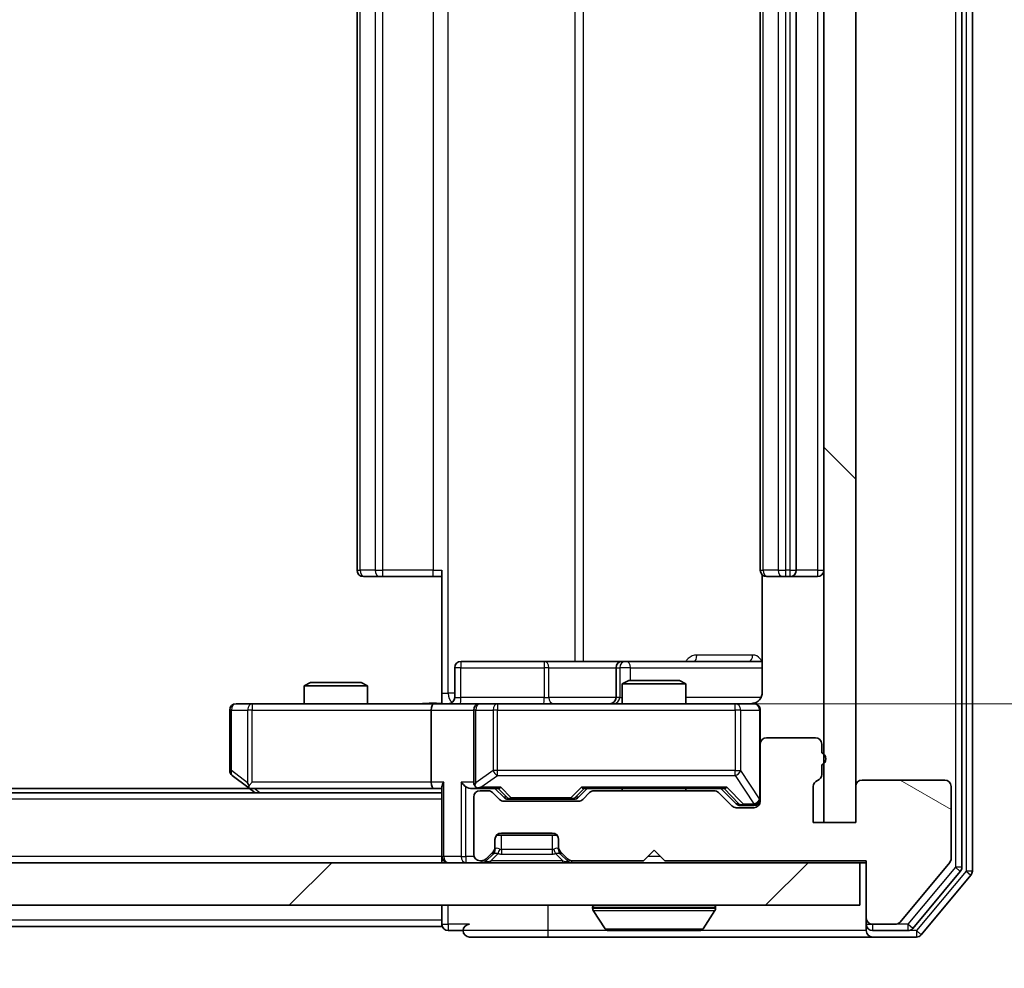
# Model space of a CAD drawing. Units: millimetres. Extents: x 0 to 8271, y 0 to 1405.
# Drawn here: x 2293 to 2340, y 1056 to 1101 of the extents above; entities that cross this region are included whole.
import ezdxf

# ---------------------------------------------------------------- set-up
doc = ezdxf.new("R2010")
doc.units = ezdxf.units.MM
doc.header["$LTSCALE"] = 2.5
doc.layers.get('Defpoints').update_dxf_attribs({"lineweight": 25})
for name, color, linetype, lineweight in [('Dimension (ISO)', 7, 'Continuous', 18), ('Dimension (ISO) @ 1', 7, 'Continuous', 18), ('Hatch (ISO)', 1, 'Continuous', 18), ('Visible (ISO)', 7, 'Continuous', 35), ('Visible Narrow (ISO)', 7, 'Continuous', 25)]:
    doc.layers.add(name, color=color, linetype=linetype, lineweight=lineweight)
doc.styles.add('Note Text (TK)', font='MS PGothic.ttf')
doc.dimstyles.new('Default - Method 1b (TK)', dxfattribs={"dimscale": 2.5, "dimtxt": 2.5, "dimasz": 2.5, "dimexe": 1, "dimexo": 1.5, "dimgap": 1, "dimtad": 1, "dimrnd": 1e-08, "dimdsep": 46, "dimtxsty": 'Note Text (TK)', "dimcen": 0.09, "dimdle": 5, "dimclrd": 100, "dimclre": 100, "dimclrt": 7, "dimadec": 1, "dimazin": 1, "dimtfac": 1, "dimtmove": 0, "dimatfit": 3, "dimfxl": 1, "dimtolj": 1, "dimlwd": -1, "dimlwe": -1, "dimarcsym": 0})

# ---------------------------------------------------------------- blocks, each defined once
blk = doc.blocks.new('*D86')
at = {"layer": 'Defpoints', "color": 0}
for p in [(2145.199, 1063.045), (2331.199, 1063.045), (2331.199, 1003.045)]:
    blk.add_point(p, dxfattribs=at)
at = {"layer": 'Dimension (ISO)', "color": 100}
for p, q in [((2145.199, 1055.545), (2145.199, 998.045)), ((2331.199, 1055.545), (2331.199, 998.045)), ((2157.699, 1003.045), (2318.699, 1003.045))]:
    blk.add_line(p, q, dxfattribs=at)
for points in [[(2157.699, 1005.128), (2157.699, 1000.961), (2145.199, 1003.045)], [(2318.699, 1005.128), (2318.699, 1000.961), (2331.199, 1003.045)]]:
    blk.add_solid(points, dxfattribs=at)
at = {"layer": 'Dimension (ISO)', "color": 7, "insert": (2226.019, 1014.295), "char_height": 12.5, "attachment_point": 4, "style": 'Note Text (TK)'}
blk.add_mtext('\\A1;186', dxfattribs=at)
blk = doc.blocks.new('*D87')
at = {"layer": 'Defpoints', "color": 0}
for p in [(2312.823, 1134.645), (2312.823, 1068.645), (2392.402, 1068.645)]:
    blk.add_point(p, dxfattribs=at)
at = {"layer": 'Dimension (ISO)', "color": 100}
for p, q in [((2320.323, 1134.645), (2397.402, 1134.645)), ((2392.402, 1122.145), (2392.402, 1081.145)), ((2320.323, 1068.645), (2397.402, 1068.645))]:
    blk.add_line(p, q, dxfattribs=at)
for points in [[(2390.318, 1122.145), (2394.485, 1122.145), (2392.402, 1134.645)], [(2390.318, 1081.145), (2394.485, 1081.145), (2392.402, 1068.645)]]:
    blk.add_solid(points, dxfattribs=at)
at = {"layer": 'Dimension (ISO)', "color": 7, "insert": (2381.152, 1093.548), "char_height": 12.5, "attachment_point": 4, "rotation": 90, "style": 'Note Text (TK)'}
blk.add_mtext('\\A1;66', dxfattribs=at)

msp = doc.modelspace()

# ---------------------------------------------------------------- hatches: boundary and pattern name
at = {"layer": 'Hatch (ISO)'}
h = msp.add_hatch(dxfattribs=at)
h.set_pattern_fill('ANSI31', color=256, scale=127, angle=90.00021, style=0)
h.set_pattern_definition([(135.0002, (915, -40), (-11.22528, -11.22536), [])])
h.paths.add_polyline_path([(2332.6991, 1140.2447), (2331.1991, 1140.2447), (2331.1991, 1063.0447), (2332.6991, 1063.0447)])
h = msp.add_hatch(dxfattribs=at)
h.set_pattern_fill('ANSI31', color=256, scale=127, angle=105.00025, style=0)
h.set_pattern_definition([(150.0002, (915, -40), (-7.93744, -13.74819), [])])
edge = h.paths.add_edge_path()
edge.add_line((2331.0991, 1065.3104), (2331.0991, 1065.7618))
edge.add_ellipse((2330.9991, 1066.0447), major_axis=(0.2828, 0.1), ratio=1, start_angle=270, end_angle=411.05756)
edge.add_line((2331.0991, 1066.3275), (2331.0991, 1066.7447))
edge.add_ellipse((2330.7991, 1066.7447), major_axis=(0, 0.3), ratio=1, start_angle=270, end_angle=360)
edge.add_line((2330.7991, 1067.0447), (2328.4991, 1067.0447))
edge.add_ellipse((2328.4991, 1066.7447), major_axis=(-0.3, 0), ratio=1, start_angle=270, end_angle=360)
edge.add_line((2328.1991, 1066.7447), (2328.1991, 1064.0447))
edge.add_ellipse((2327.8991, 1064.0447), major_axis=(0, -0.3), ratio=1, start_angle=0, end_angle=90, ccw=False)
edge.add_line((2327.8991, 1063.7447), (2327.0733, 1063.7447))
edge.add_ellipse((2327.0733, 1064.0447), major_axis=(-0.3, 0), ratio=1, start_angle=45, end_angle=90, ccw=False)
edge.add_line((2326.8612, 1063.8326), (2326.2369, 1064.4568))
edge.add_ellipse((2326.0248, 1064.2447), major_axis=(-0.2121, 0.2121), ratio=1, start_angle=270, end_angle=315)
edge.add_line((2326.0248, 1064.5447), (2320.3733, 1064.5447))
edge.add_ellipse((2320.3733, 1064.2447), major_axis=(-0.3, 0), ratio=1, start_angle=270, end_angle=315)
edge.add_line((2320.1612, 1064.4568), (2319.8369, 1064.1326))
edge.add_ellipse((2319.6248, 1064.3447), major_axis=(-0.2121, -0.2121), ratio=1, start_angle=45, end_angle=90, ccw=False)
edge.add_line((2319.6248, 1064.0447), (2316.1233, 1064.0447))
edge.add_ellipse((2316.1233, 1064.3447), major_axis=(-0.3, 0), ratio=1, start_angle=45, end_angle=90, ccw=False)
edge.add_line((2315.9112, 1064.1326), (2315.5869, 1064.4568))
edge.add_ellipse((2315.3748, 1064.2447), major_axis=(-0.2121, 0.2121), ratio=1, start_angle=270, end_angle=315)
edge.add_line((2315.3748, 1064.5447), (2314.9991, 1064.5447))
edge.add_ellipse((2314.9991, 1064.2447), major_axis=(-0.3, 0), ratio=1, start_angle=270, end_angle=360)
edge.add_line((2314.6991, 1064.2447), (2314.6991, 1061.5447))
edge.add_ellipse((2314.9991, 1061.5447), major_axis=(0, -0.3), ratio=1, start_angle=270, end_angle=360)
edge.add_line((2314.9991, 1061.2447), (2315.0748, 1061.2447))
edge.add_ellipse((2315.0748, 1061.5447), major_axis=(0.3, 0), ratio=1, start_angle=270, end_angle=315)
edge.add_line((2315.2869, 1061.3326), (2315.6112, 1061.6568))
edge.add_ellipse((2315.3991, 1061.8689), major_axis=(0.2121, 0.2121), ratio=1, start_angle=270, end_angle=315)
edge.add_line((2315.6991, 1061.8689), (2315.6991, 1062.2447))
edge.add_ellipse((2315.9991, 1062.2447), major_axis=(0, 0.3), ratio=1, start_angle=0, end_angle=90, ccw=False)
edge.add_line((2315.9991, 1062.5447), (2318.3991, 1062.5447))
edge.add_ellipse((2318.3991, 1062.2447), major_axis=(0.3, 0), ratio=1, start_angle=0, end_angle=90, ccw=False)
edge.add_line((2318.6991, 1062.2447), (2318.6991, 1061.8689))
edge.add_ellipse((2318.9991, 1061.8689), major_axis=(0, -0.3), ratio=1, start_angle=270, end_angle=315)
edge.add_line((2318.7869, 1061.6568), (2319.1112, 1061.3326))
edge.add_ellipse((2319.3233, 1061.5447), major_axis=(0.2121, -0.2121), ratio=1, start_angle=270, end_angle=315)
edge.add_line((2319.3233, 1061.2447), (2322.6991, 1061.2447))
edge.add_line((2322.6991, 1061.2447), (2323.1991, 1061.7447))
edge.add_line((2323.1991, 1061.7447), (2323.6991, 1061.2447))
edge.add_line((2323.6991, 1061.2447), (2333.1991, 1061.2447))
edge.add_line((2333.1991, 1061.2447), (2333.1991, 1058.5447))
edge.add_ellipse((2333.4991, 1058.5447), major_axis=(0, -0.3), ratio=1, start_angle=270, end_angle=360)
edge.add_line((2333.4991, 1058.2447), (2334.5586, 1058.2447))
edge.add_ellipse((2334.5586, 1058.5447), major_axis=(0.3, 0), ratio=1, start_angle=270, end_angle=320.19443)
edge.add_line((2334.789, 1058.3526), (2337.1295, 1061.1612))
edge.add_ellipse((2336.8991, 1061.3533), major_axis=(0.1921, 0.2305), ratio=1, start_angle=270, end_angle=309.80557)
edge.add_line((2337.1991, 1061.3533), (2337.1991, 1064.7447))
edge.add_ellipse((2336.8991, 1064.7447), major_axis=(0, 0.3), ratio=1, start_angle=270, end_angle=360)
edge.add_line((2336.8991, 1065.0447), (2332.9991, 1065.0447))
edge.add_ellipse((2332.9991, 1064.7447), major_axis=(-0.3, 0), ratio=1, start_angle=270, end_angle=360)
edge.add_line((2332.6991, 1064.7447), (2332.6991, 1063.0447))
edge.add_line((2332.6991, 1063.0447), (2330.6991, 1063.0447))
edge.add_line((2330.6991, 1063.0447), (2330.6991, 1064.7447))
edge.add_ellipse((2330.9991, 1064.7447), major_axis=(0, 0.3), ratio=1, start_angle=19.47122, end_angle=90, ccw=False)
edge.add_ellipse((2330.7991, 1065.3104), major_axis=(0.2828, 0.1), ratio=1, start_angle=270, end_angle=340.52878)
h = msp.add_hatch(dxfattribs=at)
h.set_pattern_fill('ANSI31', color=256, scale=127, style=0)
h.set_pattern_definition([(45, (915, -40), (-11.22532, 11.22532), [])])
h.paths.add_polyline_path([(2143.4991, 1061.1447), (2143.4991, 1059.1447), (2332.8991, 1059.1447), (2332.8991, 1061.1447)])

# ---------------------------------------------------------------- linework, layer by layer
at = {"layer": 'Visible (ISO)'}
for p, q in [((2338.1991, 1060.7533), (2338.1991, 1142.5361)), ((2337.6991, 1060.9343), (2337.6991, 1142.355)), ((2331.1991, 1140.2447), (2331.1991, 1063.0447)), ((2332.6991, 1063.0447), (2332.6991, 1140.2447)), ((2309.1991, 1128.3447), (2309.1991, 1074.9447)), ((2328.1991, 1128.3447), (2328.1991, 1074.9447)), ((2329.8991, 1074.9447), (2329.8991, 1128.3447)), ((2313.1991, 1069.1447), (2313.1991, 1074.9447)), ((2309.5576, 1074.6447), (2309.4991, 1074.6447)), ((2309.5576, 1074.6447), (2310.2647, 1074.6447)), ((2310.4062, 1074.6447), (2310.2647, 1074.6447)), ((2310.4062, 1074.6447), (2312.7849, 1074.6447)), ((2313.1991, 1074.6447), (2312.7849, 1074.6447)), ((2328.2889, 1074.7306), (2328.2889, 1069.1447)), ((2328.5576, 1074.6447), (2328.4991, 1074.6447)), ((2328.5576, 1074.6447), (2329.2647, 1074.6447)), ((2329.4062, 1074.6447), (2329.2647, 1074.6447)), ((2329.4062, 1074.6447), (2329.5991, 1074.6447)), ((2329.5991, 1074.6447), (2330.8991, 1074.6447)), ((2318.03, 1070.6447), (2314.1004, 1070.6447)), ((2321.7045, 1070.6447), (2318.03, 1070.6447)), ((2321.8761, 1070.6447), (2321.7045, 1070.6447)), ((2328.2889, 1070.6447), (2321.8761, 1070.6447)), ((2313.8004, 1068.9447), (2313.8004, 1070.3447)), ((2321.4045, 1070.3447), (2321.4045, 1068.9447)), ((2307.0058, 1069.6447), (2306.6991, 1069.4913)), ((2307.0058, 1069.6447), (2309.3923, 1069.6447)), ((2309.3923, 1069.6447), (2309.6991, 1069.4913)), ((2322.0058, 1069.7447), (2321.6991, 1069.5913)), ((2322.0058, 1069.7447), (2324.3923, 1069.7447)), ((2324.3923, 1069.7447), (2324.6991, 1069.5913)), ((2309.6991, 1069.4913), (2306.6991, 1069.4913)), ((2306.6991, 1068.6447), (2306.6991, 1069.4913)), ((2309.6991, 1068.6447), (2309.6991, 1069.4913)), ((2324.6991, 1069.5913), (2321.6991, 1069.5913)), ((2321.6991, 1068.6447), (2321.6991, 1069.5913)), ((2324.6991, 1068.6447), (2324.6991, 1069.5913)), ((2313.1991, 1069.1447), (2313.1991, 1068.6524)), ((2303.1991, 1068.3447), (2303.1991, 1065.4947)), ((2304.2625, 1068.6447), (2303.4991, 1068.6447)), ((2312.8233, 1068.6447), (2304.2625, 1068.6447)), ((2312.6991, 1068.3447), (2312.6991, 1064.9447)), ((2312.8233, 1068.6447), (2314.9991, 1068.6447)), ((2314.6991, 1068.3447), (2314.6991, 1064.9447)), ((2315.8173, 1068.6447), (2314.9991, 1068.6447)), ((2327.0137, 1068.6447), (2315.8173, 1068.6447)), ((2327.8991, 1068.6447), (2327.0137, 1068.6447)), ((2328.1991, 1066.7447), (2328.1991, 1068.3447)), ((2330.7991, 1067.0447), (2328.4991, 1067.0447)), ((2328.1991, 1066.7447), (2328.1991, 1064.0447)), ((2331.0991, 1066.3275), (2331.0991, 1066.7447)), ((2331.0991, 1065.3104), (2331.0991, 1065.7618)), ((2303.3191, 1065.2547), (2304.0524, 1064.7047)), ((2336.8991, 1065.0447), (2332.9991, 1065.0447)), ((2304.1324, 1064.6447), (2172.2657, 1064.6447)), ((2304.0524, 1064.7047), (2304.3991, 1064.4447)), ((2304.2625, 1064.9447), (2304.1069, 1064.7891)), ((2304.2324, 1064.6447), (2312.8233, 1064.6447)), ((2312.8233, 1064.6447), (2313.1991, 1064.6447)), ((2313.1991, 1064.7326), (2313.1991, 1061.4447)), ((2314.6233, 1064.6447), (2314.9991, 1064.6447)), ((2314.9991, 1064.6447), (2315.8752, 1064.6447)), ((2315.3748, 1064.5447), (2314.9991, 1064.5447)), ((2316.1112, 1064.2326), (2315.6991, 1064.6447)), ((2319.6369, 1064.2326), (2320.0491, 1064.6447)), ((2319.873, 1064.6447), (2326.5252, 1064.6447)), ((2326.0248, 1064.5447), (2320.3733, 1064.5447)), ((2321.6991, 1064.5447), (2321.6991, 1064.6447)), ((2324.6991, 1064.5447), (2324.6991, 1064.6447)), ((2326.3491, 1064.6447), (2327.0612, 1063.9326)), ((2330.6991, 1063.0447), (2330.6991, 1064.7447)), ((2332.6991, 1064.7447), (2332.6991, 1063.0447)), ((2337.1991, 1061.3533), (2337.1991, 1064.7447)), ((2313.1991, 1064.4447), (2163.1991, 1064.4447)), ((2314.6991, 1064.2447), (2314.6991, 1061.5447)), ((2315.9112, 1064.1326), (2315.5869, 1064.4568)), ((2316.3234, 1064.1447), (2316.4668, 1064.1447)), ((2316.4668, 1064.1447), (2319.2814, 1064.1447)), ((2319.2814, 1064.1447), (2319.4248, 1064.1447)), ((2320.1612, 1064.4568), (2319.8369, 1064.1326)), ((2326.8612, 1063.8326), (2326.2369, 1064.4568)), ((2319.6248, 1064.0447), (2316.1233, 1064.0447)), ((2327.8991, 1063.7447), (2327.0733, 1063.7447)), ((2327.2734, 1063.8447), (2327.4099, 1063.8447)), ((2327.4099, 1063.8447), (2327.8991, 1063.8447)), ((2332.6991, 1063.0447), (2330.6991, 1063.0447)), ((2331.1991, 1063.0447), (2332.6991, 1063.0447)), ((2315.6991, 1061.8689), (2315.6991, 1062.2447)), ((2315.7755, 1062.4447), (2318.6227, 1062.4447)), ((2315.9991, 1062.5447), (2318.3991, 1062.5447)), ((2318.6991, 1062.2447), (2318.6991, 1061.8689)), ((2315.6991, 1061.7689), (2315.6991, 1061.8689)), ((2318.6991, 1061.8689), (2318.6991, 1061.7689)), ((2322.6991, 1061.2447), (2323.1991, 1061.7447)), ((2323.1991, 1061.7447), (2323.6991, 1061.2447)), ((2313.1991, 1061.1447), (2313.1991, 1061.4447)), ((2315.2869, 1061.3326), (2315.6112, 1061.6568)), ((2315.2869, 1061.2326), (2315.6112, 1061.5568)), ((2315.6112, 1061.5568), (2315.6316, 1061.5773)), ((2318.7665, 1061.5773), (2318.7869, 1061.5568)), ((2318.7869, 1061.6568), (2319.1112, 1061.3326)), ((2318.7869, 1061.5568), (2319.1112, 1061.2326)), ((2332.8991, 1061.1447), (2143.4991, 1061.1447)), ((2314.9991, 1061.2447), (2315.0748, 1061.2447)), ((2319.3233, 1061.2447), (2322.6991, 1061.2447)), ((2323.6991, 1061.2447), (2333.1991, 1061.2447)), ((2332.8991, 1059.1447), (2332.8991, 1061.1447)), ((2332.8991, 1061.1447), (2333.1991, 1061.1447)), ((2333.1991, 1061.2447), (2333.1991, 1058.5447)), ((2334.789, 1058.3526), (2337.1295, 1061.1612)), ((2335.3882, 1058.0526), (2337.6295, 1060.7423)), ((2335.789, 1057.7526), (2338.1295, 1060.5612)), ((2143.4991, 1059.1447), (2332.8991, 1059.1447)), ((2313.1991, 1059.1447), (2313.1991, 1058.4447)), ((2320.2991, 1059.0447), (2320.2991, 1059.004)), ((2326.0991, 1059.0447), (2326.0991, 1059.004)), ((2320.8899, 1058.0357), (2320.3314, 1058.895)), ((2325.5082, 1058.0357), (2326.0668, 1058.895)), ((2333.1991, 1058.5447), (2333.1991, 1058.2447)), ((2313.1991, 1058.1447), (2163.1991, 1058.1447)), ((2313.1991, 1058.1447), (2313.1991, 1058.4447)), ((2333.1991, 1057.9447), (2333.1991, 1058.2447)), ((2333.4991, 1058.2447), (2334.5586, 1058.2447)), ((2313.4991, 1057.9447), (2314.1991, 1057.9447)), ((2314.4991, 1057.6447), (2318.1991, 1057.6447)), ((2318.1991, 1057.6447), (2333.4991, 1057.6447)), ((2321.0576, 1057.9447), (2325.3405, 1057.9447)), ((2333.4991, 1057.9447), (2335.1577, 1057.9447)), ((2333.4991, 1057.6447), (2335.5586, 1057.6447))]:
    msp.add_line(p, q, dxfattribs=at)
for centre, radius, start, end in [((2309.4991, 1074.9447), 0.3, 180, 270), ((2328.4991, 1074.9447), 0.3, 180, 270), ((2329.5991, 1074.9447), 0.3, 270, 0), ((2330.8991, 1074.9447), 0.3, 270, 0), ((2314.1004, 1070.3447), 0.3, 90, 180), ((2321.7045, 1070.3447), 0.3, 90, 180), ((2313.5004, 1068.9447), 0.3, 270, 0), ((2321.1045, 1068.9447), 0.3, 270, 0), ((2303.4991, 1068.3447), 0.3, 90, 180), ((2314.9991, 1068.3447), 0.3, 90, 180), ((2327.6991, 1069.1447), 0.5, 270, 284.47552), ((2327.8991, 1068.3447), 0.3, 0, 90), ((2328.4991, 1066.7447), 0.3, 90, 180), ((2330.7991, 1066.7447), 0.3, 0, 90), ((2330.9991, 1066.0447), 0.3, 289.47122, 70.52878), ((2303.4991, 1065.4947), 0.3, 180, 233.1301), ((2330.9991, 1064.7447), 0.3, 109.47122, 180), ((2330.7991, 1065.3104), 0.3, 289.47122, 0), ((2332.9991, 1064.7447), 0.3, 90, 180), ((2336.8991, 1064.7447), 0.3, 0, 90), ((2304.2324, 1064.9447), 0.3, 233.1301, 246.56202), ((2304.2324, 1064.9447), 0.3, 246.56202, 270), ((2314.9991, 1064.9447), 0.3, 180, 211.24445), ((2314.9991, 1064.2447), 0.3, 90, 180), ((2314.9991, 1064.9447), 0.3, 246.56202, 270), ((2315.3748, 1064.2447), 0.3, 45, 90), ((2320.3733, 1064.2447), 0.3, 90, 135), ((2326.0248, 1064.2447), 0.3, 45, 90), ((2316.1233, 1064.3447), 0.3, 225, 270), ((2319.6248, 1064.3447), 0.3, 270, 315), ((2327.8991, 1064.1447), 0.3, 270, 0), ((2327.0733, 1064.0447), 0.3, 225, 270), ((2327.8991, 1064.0447), 0.3, 270, 0), ((2315.9991, 1062.2447), 0.3, 90, 180), ((2318.3991, 1062.2447), 0.3, 0, 90), ((2315.3991, 1061.8689), 0.3, 315, 0), ((2315.3991, 1061.7689), 0.3, 315, 0), ((2318.9991, 1061.8689), 0.3, 180, 225), ((2318.9991, 1061.7689), 0.3, 180, 225), ((2313.4991, 1061.4447), 0.3, 180, 270), ((2314.9991, 1061.5447), 0.3, 180, 270), ((2315.0748, 1061.5447), 0.3, 270, 315), ((2319.3233, 1061.5447), 0.3, 225, 270), ((2336.8991, 1061.3533), 0.3, 320.19443, 0), ((2315.0748, 1061.4447), 0.3, 270, 315), ((2319.3233, 1061.4447), 0.3, 225, 270), ((2337.3991, 1060.9343), 0.3, 320.19443, 0), ((2337.8991, 1060.7533), 0.3, 320.19443, 0), ((2320.3991, 1059.0447), 0.1, 90, 180), ((2320.4991, 1059.004), 0.2, 180, 213.02387), ((2325.9991, 1059.0447), 0.1, 0, 90), ((2325.8991, 1059.004), 0.2, 326.97613, 0), ((2333.4991, 1058.5447), 0.3, 180, 270), ((2313.4991, 1058.2447), 0.3, 180, 270), ((2314.4991, 1057.9447), 0.3, 90, 180), ((2321.0576, 1058.1447), 0.2, 213.02387, 270), ((2325.3405, 1058.1447), 0.2, 270, 326.97613), ((2333.4991, 1058.2447), 0.3, 180, 270), ((2334.5586, 1058.5447), 0.3, 270, 320.19443), ((2335.1577, 1058.2447), 0.3, 270, 320.19443), ((2314.4991, 1057.9447), 0.3, 180, 270), ((2333.4991, 1057.9447), 0.3, 180, 270), ((2335.5586, 1057.9447), 0.3, 270, 320.19443)]:
    msp.add_arc(centre, radius, start, end, dxfattribs=at)
for centre, major_axis, ratio, start_param, end_param in [((2312.8233, 1068.3447), (0, -0.3), 0.4142136, 3.1415927, 4.712389), ((2304.2625, 1064.9221), (0.2411, -0.4823), 0.3700244, 4.5294454, 4.8041722), ((2312.8233, 1064.9447), (0, -0.3), 0.4142136, 4.712389, 6.2831853), ((2313.4991, 1064.9447), (0.2772, 0.2772), 0.4142136, 1.9634954, 2.7488936), ((2314.3233, 1064.9447), (-0.2772, 0.2772), 0.4142136, 1.1780972, 1.9634954), ((2314.6233, 1064.9447), (-0.4243, 0), 0.7071068, 0.7853982, 1.5707963), ((2314.9991, 1064.9221), (-0.2515, -0.483), 0.3384375, 4.8868428, 5.1615697), ((2315.0313, 1064.9447), (-0.6487, -0.2044), 0.3384375, 1.230115, 1.4645462), ((2315.9783, 1064.9447), (0.1246, 0.2958), 0.4004104, 3.3086173, 3.9521184), ((2319.7698, 1064.9447), (-0.1246, 0.2958), 0.4004104, 2.3310669, 2.974568), ((2326.6283, 1064.9447), (0.1246, 0.2958), 0.4004104, 3.3086173, 3.9521184), ((2316.3234, 1064.4447), (-0.3, 0), 0.9998508, 0.7853235, 1.5707963), ((2319.4248, 1064.4447), (0.3, 0), 0.9998508, 4.712389, 5.4978618), ((2327.2734, 1064.1447), (-0.3, 0), 0.9998508, 0.7853235, 1.5707963)]:
    msp.add_ellipse(centre, major_axis=major_axis, ratio=ratio, start_param=start_param, end_param=end_param, dxfattribs=at)
for points, knots in [([(2328.2889, 1069.1447), (2328.2889, 1069.0844), (2328.2737, 1069.0138), (2328.2242, 1068.9007), (2328.1803, 1068.839), (2328.0874, 1068.7503), (2328.0214, 1068.7082), (2327.9475, 1068.6786), (2327.9333, 1068.6737), (2327.9186, 1068.6693)], [0.151444025, 0.151444025, 0.151444025, 0.151444025, 0.169518324, 0.169518324, 0.188462119, 0.188462119, 0.208033743, 0.208033743, 0.212355635, 0.212355635, 0.212355635, 0.212355635]), ([(2312.0365, 1068.6447), (2312.1969, 1068.6447), (2312.357, 1068.6569), (2312.7443, 1068.6733), (2312.9721, 1068.6682), (2313.1991, 1068.6565)], [0, 0, 0, 0, 0.04811296, 0.04811296, 0.11629634, 0.11629634, 0.11629634, 0.11629634]), ([(2327.8241, 1068.6605), (2327.8531, 1068.6681), (2327.8836, 1068.671), (2327.9443, 1068.6678), (2327.9751, 1068.6614), (2328.0349, 1068.6393), (2328.0644, 1068.6226), (2328.1138, 1068.5817), (2328.1349, 1068.5576), (2328.1686, 1068.5044), (2328.1816, 1068.4747), (2328.1937, 1068.4284), (2328.1965, 1068.4123), (2328.1983, 1068.3922), (2328.1986, 1068.3884), (2328.1989, 1068.3815), (2328.199, 1068.3786), (2328.199, 1068.3749), (2328.199, 1068.3741), (2328.1991, 1068.3732), (2328.1991, 1068.373), (2328.1991, 1068.3727), (2328.1991, 1068.3726), (2328.1991, 1068.3722), (2328.1991, 1068.372), (2328.1991, 1068.3714), (2328.1991, 1068.3714), (2328.1991, 1068.3712), (2328.1991, 1068.3712), (2328.1991, 1068.3711), (2328.1991, 1068.371), (2328.1991, 1068.3709), (2328.1991, 1068.3708), (2328.1991, 1068.3701), (2328.1991, 1068.3691), (2328.1991, 1068.3638), (2328.1991, 1068.3559), (2328.1991, 1068.3472), (2328.1991, 1068.3447), (2328.1991, 1068.3447)], [0.00000522, 0.00000522, 0.00000522, 0.00000522, 0.00898645, 0.00898645, 0.01823555, 0.01823555, 0.02811062, 0.02811062, 0.03748361, 0.03748361, 0.04698884, 0.04698884, 0.05185687, 0.05185687, 0.05302621, 0.05302621, 0.05390342, 0.05390342, 0.05414737, 0.05414737, 0.05420306, 0.05420306, 0.05425891, 0.05425891, 0.05437234, 0.05437234, 0.05482548, 0.05482548, 0.05526929, 0.05526929, 0.05660054, 0.05660054, 0.06059413, 0.06059413, 0.07257552, 0.07257552, 0.108522, 0.108522, 0.1292205, 0.1292205, 0.1292205, 0.1292205]), ([(2304.1131, 1064.6694), (2304.112, 1064.6722), (2304.111, 1064.675), (2304.106, 1064.6918), (2304.1032, 1064.7133), (2304.1031, 1064.7502), (2304.1045, 1064.7699), (2304.1069, 1064.7891)], [0.250886757, 0.250886757, 0.250886757, 0.250886757, 0.252877969, 0.252877969, 0.261958418, 0.261958418, 0.268388032, 0.268388032, 0.268388032, 0.268388032]), ([(2314.8797, 1064.6694), (2314.8742, 1064.6718), (2314.8687, 1064.6744), (2314.8348, 1064.6916), (2314.8086, 1064.711), (2314.7712, 1064.7482), (2314.7549, 1064.7691), (2314.7426, 1064.7891)], [0.381031219, 0.381031219, 0.381031219, 0.381031219, 0.382741903, 0.382741903, 0.391761654, 0.391761654, 0.398553638, 0.398553638, 0.398553638, 0.398553638]), ([(2322.8097, 1057.9447), (2322.8096, 1057.9447), (2322.8094, 1057.9447), (2322.8091, 1057.9447), (2322.8088, 1057.9447), (2322.8086, 1057.9447)], [-0.00023059908, -0.00023059908, -0.00023059908, -0.00023059908, 0, 0, 0.00033832945, 0.00033832945, 0.00033832945, 0.00033832945]), ([(2322.8097, 1057.9447), (2322.8098, 1057.9447), (2322.8098, 1057.9447), (2322.8102, 1057.9447), (2322.8105, 1057.9447), (2322.8108, 1057.9447)], [-0.00005424966, -0.00005424966, -0.00005424966, -0.00005424966, 0, 0, 0.00024151791, 0.00024151791, 0.00024151791, 0.00024151791]), ([(2325.2166, 1057.9447), (2325.2173, 1057.9447), (2325.218, 1057.9447), (2325.2197, 1057.9447), (2325.2208, 1057.9447), (2325.2218, 1057.9447)], [-0.00023059908, -0.00023059908, -0.00023059908, -0.00023059908, 0, 0, 0.00033832945, 0.00033832945, 0.00033832945, 0.00033832945]), ([(2325.2218, 1057.9447), (2325.2209, 1057.9447), (2325.2199, 1057.9447), (2325.2183, 1057.9447), (2325.2176, 1057.9447), (2325.217, 1057.9447)], [-0.00033832945, -0.00033832945, -0.00033832945, -0.00033832945, 0, 0, 0.00024151791, 0.00024151791, 0.00024151791, 0.00024151791])]:
    msp.add_open_spline(points, degree=3, knots=knots, dxfattribs=at)
at = {"layer": 'Visible Narrow (ISO)'}
for p, q in [((2337.8991, 1142.5361), (2337.8991, 1060.7533)), ((2337.3991, 1142.355), (2337.3991, 1060.9343)), ((2313.492, 1069.1447), (2313.492, 1134.1447)), ((2319.4699, 1132.6447), (2319.4699, 1070.6447)), ((2319.8743, 1070.6447), (2319.8743, 1132.6447)), ((2309.3455, 1074.9447), (2309.3455, 1128.3447)), ((2310.0526, 1128.3447), (2310.0526, 1074.9447)), ((2310.4062, 1074.9447), (2310.4062, 1128.3447)), ((2312.7849, 1128.3447), (2312.7849, 1074.9447)), ((2328.3455, 1074.9447), (2328.3455, 1128.3447)), ((2329.0526, 1128.3447), (2329.0526, 1074.9447)), ((2329.4062, 1074.9447), (2329.4062, 1128.3447)), ((2329.5991, 1128.3447), (2329.5991, 1074.9447)), ((2330.8991, 1128.3447), (2330.8991, 1074.9447)), ((2309.1991, 1074.9447), (2309.3455, 1074.9447)), ((2310.0526, 1074.9447), (2309.3455, 1074.9447)), ((2310.0526, 1074.9447), (2310.4062, 1074.9447)), ((2310.4062, 1074.6447), (2310.4062, 1074.9447)), ((2312.7849, 1074.9447), (2310.4062, 1074.9447)), ((2312.7849, 1074.6447), (2312.7849, 1074.9447)), ((2312.7849, 1074.9447), (2313.1991, 1074.9447)), ((2328.1991, 1074.9447), (2328.3455, 1074.9447)), ((2329.0526, 1074.9447), (2328.3455, 1074.9447)), ((2329.0526, 1074.9447), (2329.4062, 1074.9447)), ((2329.5991, 1074.9447), (2329.4062, 1074.9447)), ((2329.4062, 1074.6447), (2329.4062, 1074.9447)), ((2329.5991, 1074.9447), (2329.5991, 1074.6447)), ((2329.5991, 1074.9447), (2329.8991, 1074.9447)), ((2330.8991, 1074.9447), (2329.8991, 1074.9447)), ((2330.8991, 1074.9447), (2330.8991, 1074.6447)), ((2330.8991, 1074.9447), (2331.1991, 1074.9447)), ((2327.844, 1070.9447), (2325.2139, 1070.9447)), ((2314.0873, 1070.3447), (2313.8004, 1070.3447)), ((2314.0873, 1068.9447), (2314.0873, 1070.3447)), ((2314.0873, 1070.3447), (2318.0169, 1070.3447)), ((2318.2422, 1070.3447), (2318.0169, 1070.3447)), ((2318.0169, 1070.3447), (2318.0169, 1068.9447)), ((2318.2422, 1070.3447), (2321.4045, 1070.3447)), ((2318.2422, 1068.9447), (2318.2422, 1070.3447)), ((2321.4048, 1070.3447), (2321.4045, 1070.3447)), ((2321.4048, 1070.3447), (2321.5764, 1070.3447)), ((2321.4048, 1068.9447), (2321.4048, 1070.3447)), ((2322.0882, 1070.3447), (2321.5764, 1070.3447)), ((2321.5764, 1070.3447), (2321.5764, 1068.9447)), ((2322.0882, 1069.7447), (2322.0882, 1070.3447)), ((2322.0882, 1070.3447), (2328.2889, 1070.3447)), ((2313.1991, 1069.1447), (2313.492, 1069.1447)), ((2313.8004, 1069.1447), (2313.492, 1069.1447)), ((2313.8004, 1068.9447), (2314.0873, 1068.9447)), ((2318.0169, 1068.9447), (2314.0873, 1068.9447)), ((2318.0169, 1068.9447), (2318.2422, 1068.9447)), ((2321.4045, 1068.9447), (2318.2422, 1068.9447)), ((2321.4045, 1068.9447), (2321.4048, 1068.9447)), ((2321.5764, 1068.9447), (2321.4048, 1068.9447)), ((2321.5764, 1068.9447), (2321.6991, 1068.9447)), ((2328.2432, 1068.9447), (2324.6991, 1068.9447)), ((2303.2797, 1068.3447), (2303.1991, 1068.3447)), ((2303.2797, 1065.4947), (2303.2797, 1068.3447)), ((2303.2797, 1068.3447), (2304.0431, 1068.3447)), ((2304.2625, 1068.3447), (2304.0431, 1068.3447)), ((2304.0431, 1068.3447), (2304.0431, 1064.9221)), ((2304.2625, 1068.6447), (2304.2625, 1068.3447)), ((2304.2625, 1068.3447), (2312.6991, 1068.3447)), ((2304.2625, 1064.9447), (2304.2625, 1068.3447)), ((2312.6991, 1068.3447), (2314.6991, 1068.3447)), ((2314.7944, 1068.3447), (2314.6991, 1068.3447)), ((2314.7944, 1064.9221), (2314.7944, 1068.3447)), ((2314.7944, 1068.3447), (2315.6126, 1068.3447)), ((2315.8173, 1068.3447), (2315.6126, 1068.3447)), ((2315.6126, 1068.3447), (2315.6126, 1065.4947)), ((2315.8173, 1068.6447), (2315.8173, 1068.3447)), ((2315.8173, 1065.4947), (2315.8173, 1068.3447)), ((2315.8173, 1068.3447), (2327.0137, 1068.3447)), ((2327.0137, 1068.3447), (2327.0137, 1068.6447)), ((2327.282, 1068.3447), (2327.0137, 1068.3447)), ((2327.0137, 1068.3447), (2327.0137, 1065.4947)), ((2327.282, 1065.4947), (2327.282, 1068.3447)), ((2327.282, 1068.3447), (2328.1674, 1068.3447)), ((2328.1991, 1068.3447), (2328.1674, 1068.3447)), ((2328.1674, 1068.3447), (2328.1674, 1064.1666)), ((2303.1991, 1065.4947), (2303.2797, 1065.4947)), ((2304.0431, 1064.9221), (2303.2797, 1065.4947)), ((2315.6126, 1065.4947), (2314.7944, 1064.9221)), ((2315.8173, 1065.4947), (2315.6126, 1065.4947)), ((2315.8173, 1065.2547), (2315.8173, 1065.4947)), ((2327.0137, 1065.4947), (2315.8173, 1065.4947)), ((2327.0137, 1065.2547), (2327.0137, 1065.4947)), ((2327.0137, 1065.4947), (2327.282, 1065.4947)), ((2328.1674, 1064.1666), (2327.282, 1065.4947)), ((2315.0313, 1064.7047), (2315.8173, 1065.2547)), ((2315.8173, 1065.2547), (2327.0137, 1065.2547)), ((2327.0137, 1065.2547), (2327.8991, 1063.9266)), ((2312.6991, 1064.9447), (2304.2625, 1064.9447)), ((2304.6126, 1064.4447), (2304.3459, 1064.6447)), ((2313.2869, 1064.9447), (2312.6991, 1064.9447)), ((2313.2869, 1061.4447), (2313.2869, 1064.9447)), ((2314.1112, 1064.9447), (2314.1112, 1061.4447)), ((2314.6991, 1064.9447), (2314.1112, 1064.9447)), ((2314.3233, 1061.4447), (2314.3233, 1064.7326)), ((2315.9783, 1064.7047), (2315.0313, 1064.7047)), ((2315.852, 1064.6447), (2316.2547, 1064.2326)), ((2316.4668, 1064.2047), (2315.9783, 1064.7047)), ((2319.7698, 1064.7047), (2319.2814, 1064.2047)), ((2319.4935, 1064.2326), (2319.8961, 1064.6447)), ((2326.6283, 1064.7047), (2319.7698, 1064.7047)), ((2326.502, 1064.6447), (2327.1977, 1063.9326)), ((2327.4099, 1063.9047), (2326.6283, 1064.7047)), ((2313.1991, 1064.1447), (2163.1991, 1064.1447)), ((2316.2547, 1064.2326), (2316.1112, 1064.2326)), ((2316.4668, 1064.2047), (2316.4668, 1064.1447)), ((2319.2814, 1064.2047), (2316.4668, 1064.2047)), ((2319.2814, 1064.1447), (2319.2814, 1064.2047)), ((2319.6369, 1064.2326), (2319.4935, 1064.2326)), ((2328.1674, 1064.1666), (2328.1991, 1064.1666)), ((2327.1977, 1063.9326), (2327.0612, 1063.9326)), ((2327.4099, 1063.9047), (2327.4099, 1063.8447)), ((2327.8991, 1063.9047), (2327.4099, 1063.9047)), ((2327.8991, 1063.9266), (2327.8991, 1063.9047)), ((2327.8991, 1063.8447), (2327.8991, 1063.9047)), ((2315.9991, 1061.7689), (2315.9991, 1062.4447)), ((2318.3991, 1062.4447), (2318.3991, 1061.7689)), ((2315.6819, 1061.7689), (2315.6991, 1061.7689)), ((2315.7093, 1061.7894), (2315.6991, 1061.7689)), ((2318.3991, 1061.7689), (2315.9991, 1061.7689)), ((2315.9991, 1061.7689), (2315.9991, 1061.5568)), ((2318.3991, 1061.7689), (2318.3991, 1061.5568)), ((2318.6991, 1061.7689), (2318.6888, 1061.7894)), ((2318.6991, 1061.7689), (2318.7162, 1061.7689)), ((2313.1991, 1061.4447), (2163.1991, 1061.4447)), ((2313.1991, 1061.4447), (2313.2869, 1061.4447)), ((2314.1112, 1061.4447), (2313.2869, 1061.4447)), ((2314.1112, 1061.4447), (2314.3233, 1061.4447)), ((2314.7162, 1061.4447), (2314.3233, 1061.4447)), ((2314.3233, 1061.4447), (2314.3233, 1061.1447)), ((2315.231, 1061.2885), (2315.2869, 1061.2326)), ((2315.4991, 1061.2326), (2315.8438, 1061.5773)), ((2315.6112, 1061.5568), (2315.5612, 1061.6068)), ((2315.9991, 1061.5568), (2318.3991, 1061.5568)), ((2318.8991, 1061.2326), (2318.5544, 1061.5773)), ((2318.8369, 1061.6068), (2318.7869, 1061.5568)), ((2319.1112, 1061.2326), (2319.1672, 1061.2885)), ((2323.4991, 1061.4447), (2322.8991, 1061.4447)), ((2315.0748, 1061.2447), (2315.0748, 1061.1447)), ((2318.8991, 1061.2326), (2315.4991, 1061.2326)), ((2315.4991, 1061.1447), (2315.4991, 1061.2326)), ((2318.8991, 1061.1447), (2318.8991, 1061.2326)), ((2319.3233, 1061.1447), (2319.3233, 1061.2447)), ((2337.3991, 1060.9343), (2335.1577, 1058.2447)), ((2337.6991, 1060.9343), (2337.3991, 1060.9343)), ((2337.3991, 1060.9343), (2337.6295, 1060.7423)), ((2337.8991, 1060.7533), (2335.5586, 1057.9447)), ((2338.1991, 1060.7533), (2337.8991, 1060.7533)), ((2337.8991, 1060.7533), (2338.1295, 1060.5612)), ((2313.4991, 1058.2447), (2313.4991, 1059.1447)), ((2318.1991, 1057.9447), (2318.1991, 1059.1447)), ((2326.0991, 1059.0447), (2320.2991, 1059.0447)), ((2320.2991, 1059.004), (2326.0991, 1059.004)), ((2320.3314, 1058.895), (2326.0668, 1058.895)), ((2313.1991, 1058.4447), (2163.1991, 1058.4447)), ((2313.1991, 1058.2447), (2313.4991, 1058.2447)), ((2313.4991, 1058.2447), (2313.4991, 1057.9447)), ((2314.4991, 1058.2447), (2313.4991, 1058.2447)), ((2320.8899, 1058.0357), (2325.5082, 1058.0357)), ((2333.1991, 1058.2447), (2333.4991, 1058.2447)), ((2333.4991, 1058.2447), (2333.4991, 1057.9447)), ((2335.1577, 1058.2447), (2334.5586, 1058.2447)), ((2335.1577, 1058.2447), (2335.1577, 1057.9447)), ((2335.3882, 1058.0526), (2335.1577, 1058.2447)), ((2318.1991, 1057.9447), (2314.1991, 1057.9447)), ((2318.1991, 1057.6447), (2318.1991, 1057.9447)), ((2321.0576, 1057.9447), (2318.1991, 1057.9447)), ((2333.1991, 1057.9447), (2325.3405, 1057.9447)), ((2335.5586, 1057.9447), (2335.1577, 1057.9447)), ((2335.5586, 1057.9447), (2335.5586, 1057.6447)), ((2335.789, 1057.7526), (2335.5586, 1057.9447))]:
    msp.add_line(p, q, dxfattribs=at)
for centre, radius, start, end in [((2316.4668, 1064.4447), 0.3, 225, 270.00428), ((2327.4099, 1064.1447), 0.3, 225, 270.00428), ((2315.9991, 1062.1568), 0.6, 255, 270), ((2318.3991, 1062.1568), 0.6, 270, 285)]:
    msp.add_arc(centre, radius, start, end, dxfattribs=at)
for centre, major_axis, ratio, start_param, end_param in [((2309.5576, 1074.9447), (0, -0.3), 0.7071068, 4.712389, 6.2831853), ((2310.2647, 1074.9447), (0, -0.3), 0.7071068, 4.712389, 6.2831853), ((2328.5576, 1074.9447), (0, -0.3), 0.7071068, 4.712389, 6.2831853), ((2329.2647, 1074.9447), (0, -0.3), 0.7071068, 4.712389, 6.2831853), ((2314.1004, 1070.3447), (0, 0.3), 0.0436194, 0, 1.5707963), ((2318.03, 1070.3447), (0, 0.3), 0.0436194, 0, 1.5707963), ((2318.03, 1070.3447), (0, 0.3), 0.7071068, 4.712389, 6.2831853), ((2321.7045, 1070.3447), (0, 0.3), 0.9990482, 0, 1.5707963), ((2321.8761, 1070.3447), (0, 0.3), 0.9990482, 0, 1.5707963), ((2321.8761, 1070.3447), (0, 0.3), 0.7071068, 4.712389, 6.2831853), ((2325.0864, 1070.9447), (0, -0.3), 0.4251427, 0, 1.5707963), ((2327.6686, 1070.9447), (0, -0.3), 0.5845417, 0, 1.5707963), ((2313.8455, 1069.1447), (0, 0.5), 0.7071068, 1.5707963, 2.6510965), ((2314.0742, 1068.9447), (0, -0.3), 0.0436194, 0, 1.5707963), ((2318.0038, 1068.9447), (0, -0.3), 0.0436194, 0, 1.5707963), ((2318.4543, 1068.9447), (0, -0.3), 0.7071068, 4.712389, 6.2831853), ((2321.1051, 1068.9447), (0, -0.3), 0.9990482, 0, 1.5707963), ((2321.2767, 1068.9447), (0, -0.3), 0.9990482, 0, 1.5707963), ((2303.4991, 1068.3447), (0, 0.3), 0.7311768, 0, 1.5707963), ((2304.2625, 1068.3447), (0, 0.3), 0.7311768, 0, 1.5707963), ((2314.9991, 1068.3447), (0, 0.3), 0.682188, 0, 1.5707963), ((2315.8173, 1068.3447), (0, 0.3), 0.682188, 0, 1.5707963), ((2327.0137, 1068.3447), (0, 0.3), 0.8944272, 4.712389, 6.2831853), ((2327.8991, 1068.3447), (0, 0.3), 0.8944272, 4.712389, 6.2831853), ((2303.4991, 1065.4947), (-0.18, -0.24), 0.6509254, 5.1665473, 6.2831853), ((2315.8173, 1065.4947), (0.172, -0.2458), 0.6073134, 4.3105458, 5.4271839), ((2327.0137, 1065.4947), (0.2496, 0.1664), 0.7427814, 4.2525987, 5.5517379), ((2316.4668, 1064.4447), (-0.2146, -0.2096), 0.6901674, 0.0168833, 0.9775503), ((2319.2814, 1064.4447), (0, -0.3), 0.9998508, 0, 0.7854728), ((2319.2814, 1064.4447), (0.2146, -0.2096), 0.6901674, 5.305635, 6.266302), ((2327.8991, 1064.1666), (-0.2496, -0.1664), 0.7427814, 1.1110061, 2.4101453), ((2327.8991, 1064.1666), (0.3, 0), 0.8, 4.712389, 6.2831853), ((2327.8991, 1064.1447), (0.3, 0), 0.8, 4.712389, 6.2831853), ((2327.4099, 1064.1447), (-0.2146, -0.2096), 0.6901674, 0.0168833, 0.9775503), ((2315.4195, 1061.7894), (0.2121, -0.2121), 0.9351131, 0, 0.8189169), ((2315.9991, 1061.5204), (-0.2751, 0.289), 0.4138619, 5.3842077, 6.4314052), ((2315.8438, 1061.7894), (0.0776, 0.2898), 0.2505628, 3.9605096, 4.7794265), ((2315.9991, 1062.3689), (0, -0.6), 0.5, 6.0213859, 6.2831853), ((2318.3991, 1062.3689), (0, -0.6), 0.5, 0, 0.2617994), ((2318.3991, 1061.5204), (0.2751, 0.289), 0.4138619, 6.1349654, 7.1821629), ((2318.5544, 1061.7894), (-0.0776, 0.2898), 0.2505628, 1.5037588, 2.3226757), ((2318.9786, 1061.7894), (-0.2121, -0.2121), 0.9351131, 5.4642684, 6.2831853), ((2313.4991, 1061.4447), (0, -0.3), 0.7071068, 4.712389, 6.2831853), ((2314.3233, 1061.4447), (0, -0.3), 0.7071068, 4.712389, 6.2831853), ((2315.9991, 1061.5204), (0.3688, -0.0542), 0.100173, 2.0200464, 3.0672439), ((2318.3991, 1061.5204), (0.3688, 0.0542), 0.100173, 0.0743487, 1.1215463), ((2315.9233, 1061.4447), (-0.6476, -0.2345), 0.1095524, 6.053417, 7.1006146), ((2318.4748, 1061.4447), (0.6476, -0.2345), 0.1095524, 5.465756, 6.5129536)]:
    msp.add_ellipse(centre, major_axis=major_axis, ratio=ratio, start_param=start_param, end_param=end_param, dxfattribs=at)
for points, knots in [([(2325.2139, 1070.9447), (2325.064, 1070.9447), (2324.8595, 1070.8633), (2324.7257, 1070.6932), (2324.6974, 1070.6447)], [-0.097565399, -0.097565399, -0.097565399, -0.097565399, -0.0487827, -0.031647675, -0.031647675, -0.031647675, -0.031647675]), ([(2328.2722, 1070.6447), (2328.2508, 1070.6906), (2328.1462, 1070.8591), (2327.9745, 1070.9447), (2327.844, 1070.9447)], [-0.063289046, -0.063289046, -0.063289046, -0.063289046, -0.04737353, 0, 0, 0, 0]), ([(2312.0365, 1068.6447), (2312.1872, 1068.6447), (2312.4594, 1068.6578), (2312.8675, 1068.6625), (2313.0932, 1068.6559), (2313.1991, 1068.6524)], [0, 0, 0, 0, 0.04985924, 0.08309873, 0.11479384, 0.11479384, 0.11479384, 0.11479384]), ([(2327.8241, 1068.6605), (2327.8241, 1068.6605), (2327.8346, 1068.6565), (2327.8721, 1068.6447), (2327.8991, 1068.6447)], [-0.074882887, -0.074882887, -0.074882887, -0.074882887, -0.049859236, 0, 0, 0, 0])]:
    msp.add_open_spline(points, degree=3, knots=knots, dxfattribs=at)

# ---------------------------------------------------------------- dimensions: what is measured, and where the dimension line sits
at = {"layer": 'Dimension (ISO) @ 1', "color": 100}
dim = msp.add_linear_dim(base=(2392.4016, 1068.6447), p1=(2312.8233, 1134.6447), p2=(2312.8233, 1068.6447), angle=90, dimstyle='Default - Method 1b (TK)', override={"dimscale": 1, "dimtxt": 12.5, "dimasz": 12.5, "dimexe": 5, "dimexo": 7.5, "dimgap": 5, "dimdec": 2, "dimcen": 0.45, "dimtol": 0, "dimlim": 0, "dimtp": 0, "dimtm": 0, "dimtdec": 2, "dimtix": 0, "dimtofl": 0, "dimtmove": 0, "dimatfit": 1}, dxfattribs=at)
dim.commit()
dim.dimension.update_dxf_attribs({"geometry": '*D87', "text_midpoint": (2392.4016, 1101.6447), "dimtype": 128})
dim = msp.add_linear_dim(base=(2331.1991, 1003.0447), p1=(2145.1991, 1063.0447), p2=(2331.1991, 1063.0447), dimstyle='Default - Method 1b (TK)', override={"dimscale": 1, "dimtxt": 12.5, "dimasz": 12.5, "dimexe": 5, "dimexo": 7.5, "dimgap": 5, "dimdec": 2, "dimcen": 0.45, "dimtol": 0, "dimlim": 0, "dimtp": 0, "dimtm": 0, "dimtdec": 2, "dimtix": 0, "dimtofl": 0, "dimtmove": 0, "dimatfit": 1}, dxfattribs=at)
dim.commit()
dim.dimension.update_dxf_attribs({"geometry": '*D86', "text_midpoint": (2238.1991, 1003.0447), "dimtype": 128})

doc.saveas('drawing.dxf')
